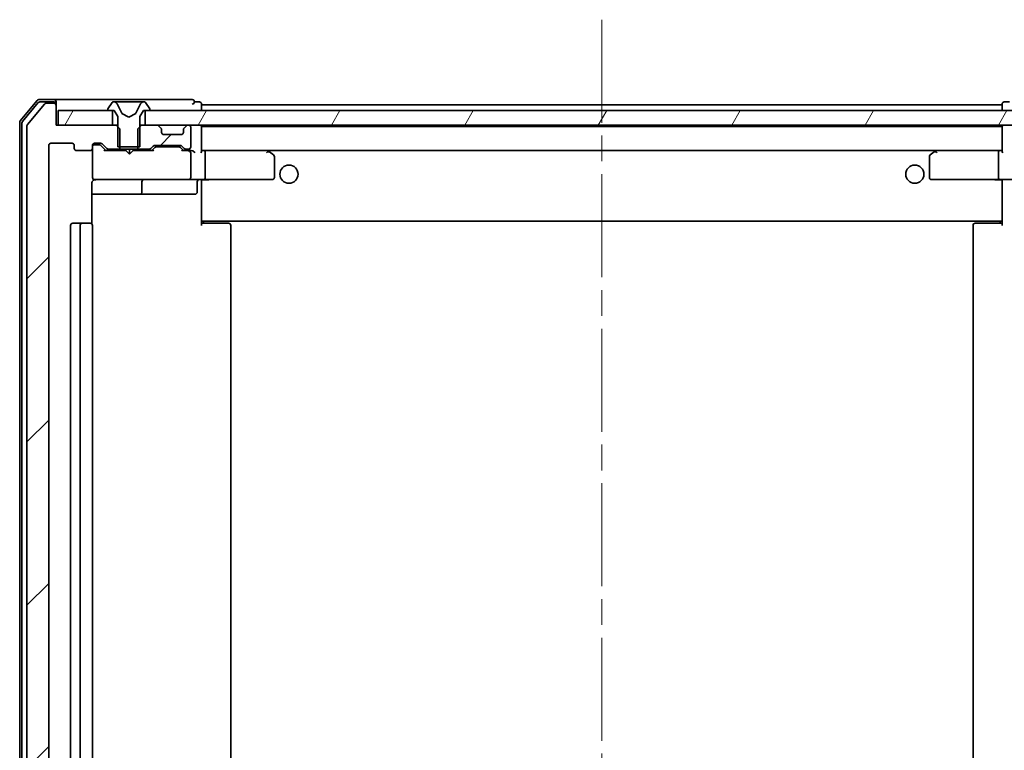
# Model space of a CAD drawing. Units: millimetres. Extents: x 36 to 7395, y 20 to 1425.
# Drawn here: x 2583 to 2719, y 1144 to 1245 of the extents above; entities that cross this region are included whole.
import ezdxf

# ---------------------------------------------------------------- set-up
doc = ezdxf.new("R2010")
doc.units = ezdxf.units.MM
doc.header["$LTSCALE"] = 2.5
doc.linetypes.add('CHAIN', pattern=[0.3543, 0.2362, -0.0295, 0.0591, -0.0295])
for name, color, linetype, lineweight in [('Centerline (ISO)', 131, 'Continuous', 18), ('Hatch (ISO)', 1, 'Continuous', 18), ('Visible (ISO)', 7, 'Continuous', 35)]:
    doc.layers.add(name, color=color, linetype=linetype, lineweight=lineweight)
pattern_1 = [(45, (951.25, -20), (-11.22532, 11.22532), [])]
pattern_2 = [(60, (951.25, -20), (-13.74815, 7.9375), [])]

msp = doc.modelspace()

# ---------------------------------------------------------------- hatches: boundary and pattern name
at = {"layer": 'Hatch (ISO)'}
h = msp.add_hatch(dxfattribs=at)
h.set_pattern_fill('ANSI31', color=256, scale=127, style=0)
h.set_pattern_definition(pattern_1)
edge = h.paths.add_edge_path()
edge.add_ellipse((2588.0838, 1232.8496), major_axis=(0, 0.3), ratio=1, start_angle=270, end_angle=360)
edge.add_line((2588.0838, 1233.1496), (2587.0243, 1233.1496))
edge.add_ellipse((2587.0243, 1232.8496), major_axis=(-0.3, 0), ratio=1, start_angle=270, end_angle=320.194429)
edge.add_line((2586.7939, 1233.0416), (2584.4533, 1230.233))
edge.add_ellipse((2584.6838, 1230.041), major_axis=(-0.1921, -0.2305), ratio=1, start_angle=270, end_angle=309.805571)
edge.add_line((2584.3838, 1230.041), (2584.3838, 1060.2582))
edge.add_ellipse((2584.6838, 1060.2582), major_axis=(0, -0.3), ratio=1, start_angle=270, end_angle=309.805571)
edge.add_line((2584.4533, 1060.0662), (2586.7939, 1057.2575))
edge.add_ellipse((2587.0243, 1057.4496), major_axis=(0.1921, -0.2305), ratio=1, start_angle=270, end_angle=320.194429)
edge.add_line((2587.0243, 1057.1496), (2588.0838, 1057.1496))
edge.add_ellipse((2588.0838, 1057.4496), major_axis=(0.3, 0), ratio=1, start_angle=270, end_angle=360)
edge.add_line((2588.3838, 1057.4496), (2588.3838, 1060.1496))
edge.add_line((2588.3838, 1060.1496), (2596.6543, 1060.1496))
edge.add_line((2596.6543, 1060.1496), (2597.1543, 1060.6496))
edge.add_line((2597.1543, 1060.6496), (2597.1543, 1063.4496))
edge.add_line((2597.1543, 1063.4496), (2595.5581, 1063.4496))
edge.add_ellipse((2595.5581, 1063.1496), major_axis=(-0.3, 0), ratio=1, start_angle=270, end_angle=315)
edge.add_line((2595.3459, 1063.3617), (2594.7217, 1062.7375))
edge.add_ellipse((2594.5095, 1062.9496), major_axis=(-0.2121, -0.2121), ratio=1, start_angle=45, end_angle=90, ccw=False)
edge.add_line((2594.5095, 1062.6496), (2593.6838, 1062.6496))
edge.add_ellipse((2593.6838, 1062.9496), major_axis=(-0.3, 0), ratio=1, start_angle=0, end_angle=90, ccw=False)
edge.add_line((2593.3838, 1062.9496), (2593.3838, 1063.3496))
edge.add_ellipse((2593.0838, 1063.3496), major_axis=(0, 0.3), ratio=1, start_angle=270, end_angle=360)
edge.add_line((2593.0838, 1063.6496), (2591.1838, 1063.6496))
edge.add_ellipse((2591.1838, 1063.3496), major_axis=(-0.3, 0), ratio=1, start_angle=270, end_angle=360)
edge.add_line((2590.8838, 1063.3496), (2590.8838, 1062.9496))
edge.add_ellipse((2590.5838, 1062.9496), major_axis=(0, -0.3), ratio=1, start_angle=0, end_angle=90, ccw=False)
edge.add_line((2590.5838, 1062.6496), (2587.6838, 1062.6496))
edge.add_ellipse((2587.6838, 1062.9496), major_axis=(-0.3, 0), ratio=1, start_angle=0, end_angle=90, ccw=False)
edge.add_line((2587.3838, 1062.9496), (2587.3838, 1227.3496))
edge.add_ellipse((2587.6838, 1227.3496), major_axis=(0, 0.3), ratio=1, start_angle=0, end_angle=90, ccw=False)
edge.add_line((2587.6838, 1227.6496), (2590.5838, 1227.6496))
edge.add_ellipse((2590.5838, 1227.3496), major_axis=(0.3, 0), ratio=1, start_angle=0, end_angle=90, ccw=False)
edge.add_line((2590.8838, 1227.3496), (2590.8838, 1226.9496))
edge.add_ellipse((2591.1838, 1226.9496), major_axis=(0, -0.3), ratio=1, start_angle=270, end_angle=360)
edge.add_line((2591.1838, 1226.6496), (2593.0838, 1226.6496))
edge.add_ellipse((2593.0838, 1226.9496), major_axis=(0.3, 0), ratio=1, start_angle=270, end_angle=360)
edge.add_line((2593.3838, 1226.9496), (2593.3838, 1227.3496))
edge.add_ellipse((2593.6838, 1227.3496), major_axis=(0, 0.3), ratio=1, start_angle=0, end_angle=90, ccw=False)
edge.add_line((2593.6838, 1227.6496), (2594.5095, 1227.6496))
edge.add_ellipse((2594.5095, 1227.3496), major_axis=(0.3, 0), ratio=1, start_angle=45, end_angle=90, ccw=False)
edge.add_line((2594.7217, 1227.5617), (2595.3459, 1226.9375))
edge.add_ellipse((2595.5581, 1227.1496), major_axis=(0.2121, -0.2121), ratio=1, start_angle=270, end_angle=315)
edge.add_line((2595.5581, 1226.8496), (2597.1543, 1226.8496))
edge.add_line((2597.1543, 1226.8496), (2597.1543, 1229.6496))
edge.add_line((2597.1543, 1229.6496), (2596.6543, 1230.1496))
edge.add_line((2596.6543, 1230.1496), (2588.3838, 1230.1496))
edge.add_line((2588.3838, 1230.1496), (2588.3838, 1232.8496))
h = msp.add_hatch(dxfattribs=at)
h.set_pattern_fill('ANSI31', color=256, scale=127, angle=-14.999978, style=0)
h.set_pattern_definition([(30, (951.25, -20), (-7.9375, 13.74815), [])])
edge = h.paths.add_edge_path()
edge.add_ellipse((2595.5838, 1232.2496), major_axis=(0, -0.1), ratio=1, start_angle=270, end_angle=360)
edge.add_line((2595.5838, 1232.1496), (2596.3838, 1232.1496))
edge.add_line((2596.3838, 1232.1496), (2596.8838, 1231.3496))
edge.add_line((2596.8838, 1231.3496), (2596.8838, 1227.1496))
edge.add_line((2596.8838, 1227.1496), (2599.8838, 1227.1496))
edge.add_line((2599.8838, 1227.1496), (2599.8838, 1231.3496))
edge.add_line((2599.8838, 1231.3496), (2600.3838, 1232.1496))
edge.add_line((2600.3838, 1232.1496), (2601.1838, 1232.1496))
edge.add_ellipse((2601.1838, 1232.2496), major_axis=(0.1, 0), ratio=1, start_angle=270, end_angle=360)
edge.add_line((2601.2838, 1232.2496), (2601.2838, 1232.2903))
edge.add_ellipse((2601.0838, 1232.2903), major_axis=(0, 0.2), ratio=1, start_angle=270, end_angle=303.023868)
edge.add_line((2601.2515, 1232.3993), (2600.693, 1233.2586))
edge.add_ellipse((2600.5253, 1233.1496), major_axis=(-0.109, 0.1677), ratio=1, start_angle=270, end_angle=326.976132)
edge.add_line((2600.5253, 1233.3496), (2600.4439, 1233.3496))
edge.add_ellipse((2600.4439, 1232.8496), major_axis=(-0.5, 0), ratio=1, start_angle=270, end_angle=333.608297)
edge.add_line((2599.996, 1233.0718), (2599.3526, 1231.7753))
edge.add_ellipse((2599.3078, 1231.7975), major_axis=(-0.0222, -0.0448), ratio=1, start_angle=54.391703, end_angle=90, ccw=False)
edge.add_line((2599.3313, 1231.7534), (2598.3838, 1231.2496))
edge.add_line((2598.3838, 1231.2496), (2597.4363, 1231.7534))
edge.add_ellipse((2597.4598, 1231.7975), major_axis=(-0.0441, 0.0235), ratio=1, start_angle=54.391703, end_angle=90, ccw=False)
edge.add_line((2597.415, 1231.7753), (2596.7716, 1233.0718))
edge.add_ellipse((2596.3237, 1232.8496), major_axis=(-0.2223, 0.4479), ratio=1, start_angle=270, end_angle=333.608297)
edge.add_line((2596.3237, 1233.3496), (2596.2423, 1233.3496))
edge.add_ellipse((2596.2423, 1233.1496), major_axis=(-0.2, 0), ratio=1, start_angle=270, end_angle=326.976132)
edge.add_line((2596.0747, 1233.2586), (2595.5161, 1232.3993))
edge.add_ellipse((2595.6838, 1232.2903), major_axis=(-0.109, -0.1677), ratio=1, start_angle=270, end_angle=303.023868)
edge.add_line((2595.4838, 1232.2903), (2595.4838, 1232.2496))
h = msp.add_hatch(dxfattribs=at)
h.set_pattern_fill('ANSI31', color=256, scale=127, angle=14.999978, style=0)
h.set_pattern_definition(pattern_2)
h.paths.add_polyline_path([(2588.6838, 1232.1496), (2588.6838, 1230.1496), (2596.1338, 1230.1496), (2596.1338, 1232.1496)])
h = msp.add_hatch(dxfattribs=at)
h.set_pattern_fill('ANSI31', color=256, scale=127, angle=14.999978, style=0)
h.set_pattern_definition(pattern_2)
h.paths.add_polyline_path([(2726.1338, 1230.1496), (2726.1338, 1232.1496), (2600.6338, 1232.1496), (2600.6338, 1230.1496)])
h = msp.add_hatch(dxfattribs=at)
h.set_pattern_fill('ANSI31', color=256, scale=127, style=0)
h.set_pattern_definition(pattern_1)
edge = h.paths.add_edge_path()
edge.add_ellipse((2602.5838, 1229.5253), major_axis=(0, 0.3), ratio=1, start_angle=270, end_angle=315)
edge.add_line((2602.7959, 1229.7375), (2602.4717, 1230.0617))
edge.add_ellipse((2602.2595, 1229.8496), major_axis=(-0.2121, 0.2121), ratio=1, start_angle=270, end_angle=315)
edge.add_line((2602.2595, 1230.1496), (2600.1133, 1230.1496))
edge.add_line((2600.1133, 1230.1496), (2599.6133, 1229.6496))
edge.add_line((2599.6133, 1229.6496), (2599.6133, 1226.8496))
edge.add_line((2599.6133, 1226.8496), (2601.2095, 1226.8496))
edge.add_ellipse((2601.2095, 1227.1496), major_axis=(0.3, 0), ratio=1, start_angle=270, end_angle=315)
edge.add_line((2601.4217, 1226.9375), (2601.7459, 1227.2617))
edge.add_ellipse((2601.9581, 1227.0496), major_axis=(0.2121, 0.2121), ratio=1, start_angle=45, end_angle=90, ccw=False)
edge.add_line((2601.9581, 1227.3496), (2605.4595, 1227.3496))
edge.add_ellipse((2605.4595, 1227.0496), major_axis=(0.3, 0), ratio=1, start_angle=45, end_angle=90, ccw=False)
edge.add_line((2605.6717, 1227.2617), (2605.9959, 1226.9375))
edge.add_ellipse((2606.2081, 1227.1496), major_axis=(0.2121, -0.2121), ratio=1, start_angle=270, end_angle=315)
edge.add_line((2606.2081, 1226.8496), (2606.5838, 1226.8496))
edge.add_ellipse((2606.5838, 1227.1496), major_axis=(0.3, 0), ratio=1, start_angle=270, end_angle=360)
edge.add_line((2606.8838, 1227.1496), (2606.8838, 1229.8496))
edge.add_ellipse((2606.5838, 1229.8496), major_axis=(0, 0.3), ratio=1, start_angle=270, end_angle=360)
edge.add_line((2606.5838, 1230.1496), (2606.5081, 1230.1496))
edge.add_ellipse((2606.5081, 1229.8496), major_axis=(-0.3, 0), ratio=1, start_angle=270, end_angle=315)
edge.add_line((2606.2959, 1230.0617), (2605.9717, 1229.7375))
edge.add_ellipse((2606.1838, 1229.5253), major_axis=(-0.2121, -0.2121), ratio=1, start_angle=270, end_angle=315)
edge.add_line((2605.8838, 1229.5253), (2605.8838, 1229.1496))
edge.add_ellipse((2605.5838, 1229.1496), major_axis=(0, -0.3), ratio=1, start_angle=0, end_angle=90, ccw=False)
edge.add_line((2605.5838, 1228.8496), (2603.1838, 1228.8496))
edge.add_ellipse((2603.1838, 1229.1496), major_axis=(-0.3, 0), ratio=1, start_angle=0, end_angle=90, ccw=False)
edge.add_line((2602.8838, 1229.1496), (2602.8838, 1229.5253))

# ---------------------------------------------------------------- linework, layer by layer
at = {"layer": 'Centerline (ISO)', "linetype": 'CHAIN', "ltscale": 23.990969}
msp.add_line((2663.3838, 1244.6496), (2663.3838, 1045.6496), dxfattribs=at)
at = {"layer": 'Visible (ISO)'}
for p, q in [((2585.7939, 1233.5416), (2583.4533, 1230.733)), ((2585.9344, 1233.2416), (2583.7533, 1230.6244)), ((2586.7939, 1233.0416), (2584.4533, 1230.233)), ((2588.0838, 1233.6496), (2586.0243, 1233.6496)), ((2588.0838, 1233.3496), (2586.1648, 1233.3496)), ((2588.0838, 1233.1496), (2587.0243, 1233.1496)), ((2603.3838, 1233.6496), (2588.0838, 1233.6496)), ((2588.3838, 1233.3496), (2588.3838, 1233.0496)), ((2588.3838, 1232.8496), (2588.3838, 1233.0496)), ((2588.3838, 1230.1496), (2588.3838, 1232.8496)), ((2596.0747, 1233.2586), (2595.5161, 1232.3993)), ((2596.3237, 1233.3496), (2596.2423, 1233.3496)), ((2596.3611, 1233.3496), (2596.3237, 1233.3496)), ((2597.1406, 1233.3496), (2596.3611, 1233.3496)), ((2597.415, 1231.7753), (2596.7716, 1233.0718)), ((2597.1406, 1233.3496), (2597.9798, 1233.3496)), ((2597.9934, 1233.3496), (2597.9798, 1233.3496)), ((2598.7743, 1233.3496), (2597.9934, 1233.3496)), ((2598.7879, 1233.3496), (2598.7743, 1233.3496)), ((2598.7879, 1233.3496), (2599.627, 1233.3496)), ((2599.996, 1233.0718), (2599.3526, 1231.7753)), ((2600.4065, 1233.3496), (2599.627, 1233.3496)), ((2600.4439, 1233.3496), (2600.4065, 1233.3496)), ((2600.5253, 1233.3496), (2600.4439, 1233.3496)), ((2601.2515, 1232.3993), (2600.693, 1233.2586)), ((2607.0838, 1233.6496), (2603.3838, 1233.6496)), ((2608.0838, 1233.3496), (2607.3838, 1233.3496)), ((2608.3838, 1232.9496), (2608.3838, 1233.0496)), ((2608.3838, 1232.6496), (2608.3838, 1232.9496)), ((2718.3838, 1232.9496), (2608.3838, 1232.9496)), ((2608.3838, 1232.1496), (2608.3838, 1232.6496)), ((2718.3838, 1233.0496), (2718.3838, 1232.9496)), ((2718.3838, 1232.9496), (2718.3838, 1232.6496)), ((2718.3838, 1232.6496), (2718.3838, 1232.1496)), ((2719.3838, 1233.3496), (2718.6838, 1233.3496)), ((2588.6838, 1232.1496), (2588.6838, 1230.1496)), ((2596.1338, 1232.1496), (2588.6838, 1232.1496)), ((2595.4838, 1232.2903), (2595.4838, 1232.2496)), ((2595.5838, 1232.1496), (2596.3838, 1232.1496)), ((2596.1338, 1230.1496), (2596.1338, 1232.1496)), ((2596.3838, 1232.1496), (2596.8838, 1231.3496)), ((2596.8838, 1231.3496), (2596.8838, 1227.1496)), ((2598.3838, 1231.2496), (2597.4363, 1231.7534)), ((2599.3313, 1231.7534), (2598.3838, 1231.2496)), ((2599.8838, 1231.3496), (2600.3838, 1232.1496)), ((2599.8838, 1227.1496), (2599.8838, 1231.3496)), ((2600.3838, 1232.1496), (2601.1838, 1232.1496)), ((2726.1338, 1232.1496), (2600.6338, 1232.1496)), ((2600.6338, 1232.1496), (2600.6338, 1230.1496)), ((2601.2838, 1232.2496), (2601.2838, 1232.2903)), ((2583.3838, 1230.541), (2583.3838, 1059.7582)), ((2583.6838, 1230.4324), (2583.6838, 1059.8668)), ((2584.3838, 1230.041), (2584.3838, 1060.2582)), ((2596.6543, 1230.1496), (2588.3838, 1230.1496)), ((2588.6838, 1230.1496), (2596.1338, 1230.1496)), ((2597.1543, 1229.6496), (2596.6543, 1230.1496)), ((2596.8838, 1230.1496), (2596.6543, 1230.1496)), ((2600.1133, 1230.1496), (2599.6133, 1229.6496)), ((2600.1133, 1230.1496), (2599.8838, 1230.1496)), ((2602.2595, 1230.1496), (2600.1133, 1230.1496)), ((2600.6338, 1230.1496), (2726.1338, 1230.1496)), ((2602.7959, 1229.7375), (2602.4717, 1230.0617)), ((2606.2959, 1230.0617), (2605.9717, 1229.7375)), ((2606.5838, 1230.1496), (2606.5081, 1230.1496)), ((2608.3838, 1229.9496), (2608.3838, 1230.1496)), ((2608.3838, 1229.8496), (2608.3838, 1229.9496)), ((2718.3838, 1229.9496), (2608.3838, 1229.9496)), ((2718.3838, 1230.1496), (2718.3838, 1229.9496)), ((2718.3838, 1229.9496), (2718.3838, 1229.8496)), ((2597.1543, 1226.8496), (2597.1543, 1229.6496)), ((2599.6133, 1229.6496), (2599.6133, 1226.8496)), ((2602.8164, 1229.717), (2602.7959, 1229.7375)), ((2602.8838, 1229.1496), (2602.8838, 1229.5253)), ((2605.5838, 1228.8496), (2603.1838, 1228.8496)), ((2605.8838, 1229.5253), (2605.8838, 1229.1496)), ((2605.9717, 1229.7375), (2605.9512, 1229.717)), ((2606.8838, 1227.1496), (2606.8838, 1229.8496)), ((2608.3838, 1226.5617), (2608.3838, 1229.8496)), ((2718.3838, 1229.8496), (2718.3838, 1226.5617)), ((2587.3838, 1062.9496), (2587.3838, 1227.3496)), ((2587.6838, 1227.6496), (2590.5838, 1227.6496)), ((2590.8838, 1227.3496), (2590.8838, 1226.9496)), ((2593.3838, 1226.9496), (2593.3838, 1227.3496)), ((2593.6838, 1227.6496), (2594.5095, 1227.6496)), ((2594.173, 1227.4496), (2593.6838, 1227.4496)), ((2594.3095, 1227.4496), (2594.173, 1227.4496)), ((2594.5217, 1227.3617), (2595.2338, 1226.6496)), ((2594.7217, 1227.5617), (2595.3459, 1226.9375)), ((2601.4217, 1226.9375), (2601.7459, 1227.2617)), ((2601.9581, 1227.3496), (2605.4595, 1227.3496)), ((2605.6717, 1227.2617), (2605.9959, 1226.9375)), ((2591.1838, 1226.6496), (2593.0838, 1226.6496)), ((2593.3838, 1226.9496), (2593.3838, 1222.9496)), ((2597.9697, 1226.6496), (2595.0577, 1226.6496)), ((2595.5581, 1226.8496), (2597.1543, 1226.8496)), ((2596.8838, 1227.1496), (2599.8838, 1227.1496)), ((2599.6133, 1226.8496), (2597.1543, 1226.8496)), ((2597.9697, 1226.6496), (2597.9697, 1226.8496)), ((2598.0297, 1226.5896), (2597.9697, 1226.6496)), ((2598.4697, 1226.1496), (2598.0297, 1226.5896)), ((2598.4697, 1226.1496), (2598.4697, 1226.8496)), ((2598.4697, 1226.1496), (2598.9097, 1226.5896)), ((2598.9697, 1226.6496), (2598.9097, 1226.5896)), ((2598.9697, 1226.8496), (2598.9697, 1226.6496)), ((2601.7099, 1226.6496), (2598.9697, 1226.6496)), ((2599.6133, 1226.8496), (2601.2095, 1226.8496)), ((2601.5338, 1226.6496), (2601.9459, 1227.0617)), ((2602.3015, 1227.1496), (2602.1581, 1227.1496)), ((2605.1161, 1227.1496), (2602.3015, 1227.1496)), ((2605.2595, 1227.1496), (2605.1161, 1227.1496)), ((2605.4717, 1227.0617), (2605.8838, 1226.6496)), ((2606.5838, 1226.6496), (2605.7077, 1226.6496)), ((2606.2081, 1226.8496), (2606.5838, 1226.8496)), ((2606.9595, 1226.6496), (2606.5838, 1226.6496)), ((2606.8838, 1222.9496), (2606.8838, 1226.3496)), ((2608.7595, 1226.6496), (2608.3838, 1226.6496)), ((2617.3505, 1226.6496), (2608.7595, 1226.6496)), ((2608.7595, 1226.6496), (2718.0081, 1226.6496)), ((2608.8838, 1226.3496), (2608.8838, 1222.9496)), ((2617.3204, 1226.3496), (2617.476, 1226.5052)), ((2617.5305, 1226.5896), (2617.4505, 1226.6496)), ((2618.2638, 1226.0396), (2617.5305, 1226.5896)), ((2709.2371, 1226.5896), (2708.5038, 1226.0396)), ((2709.3171, 1226.6496), (2709.2371, 1226.5896)), ((2709.4472, 1226.3496), (2709.2916, 1226.5052)), ((2718.0081, 1226.6496), (2709.4171, 1226.6496)), ((2717.8838, 1226.3496), (2717.8838, 1222.9496)), ((2718.3838, 1226.6496), (2718.0081, 1226.6496)), ((2618.3838, 1222.9496), (2618.3838, 1225.7996)), ((2708.3838, 1225.7996), (2708.3838, 1222.9496)), ((2593.294, 1216.5637), (2593.294, 1222.1496)), ((2593.3838, 1222.9496), (2593.3838, 1222.9263)), ((2593.6838, 1222.6496), (2594.5692, 1222.6496)), ((2594.5692, 1222.6496), (2605.7656, 1222.6496)), ((2600.1783, 1220.9496), (2600.1783, 1222.3496)), ((2605.7656, 1222.6496), (2606.5838, 1222.6496)), ((2608.7595, 1222.6496), (2606.5838, 1222.6496)), ((2607.7825, 1222.3496), (2607.7825, 1220.9496)), ((2608.3838, 1222.6419), (2608.3838, 1222.4246)), ((2608.3838, 1217.2496), (2608.3838, 1222.4246)), ((2608.7595, 1222.6496), (2617.3204, 1222.6496)), ((2617.3204, 1222.6496), (2618.0838, 1222.6496)), ((2708.6838, 1222.6496), (2709.4472, 1222.6496)), ((2709.4472, 1222.6496), (2718.0081, 1222.6496)), ((2720.1838, 1222.6496), (2718.0081, 1222.6496)), ((2718.3838, 1222.4246), (2718.3838, 1222.6419)), ((2718.3838, 1222.4246), (2718.3838, 1217.2496)), ((2593.294, 1220.6496), (2599.7068, 1220.6496)), ((2599.7068, 1220.6496), (2599.8783, 1220.6496)), ((2599.8783, 1220.6496), (2603.5529, 1220.6496)), ((2603.5529, 1220.6496), (2607.4825, 1220.6496)), ((2591.9838, 1216.6496), (2590.6838, 1216.6496)), ((2592.1767, 1216.6496), (2591.9838, 1216.6496)), ((2592.1767, 1216.6496), (2592.3181, 1216.6496)), ((2593.0252, 1216.6496), (2592.3181, 1216.6496)), ((2593.0252, 1216.6496), (2593.0838, 1216.6496)), ((2608.3838, 1217.0355), (2608.3838, 1217.2496)), ((2608.3838, 1217.0355), (2608.3838, 1216.3496)), ((2608.3838, 1216.9496), (2718.3838, 1216.9496)), ((2608.3838, 1216.6496), (2608.798, 1216.6496)), ((2608.6338, 1216.9496), (2608.6338, 1216.6496)), ((2611.1767, 1216.6496), (2608.798, 1216.6496)), ((2611.1767, 1216.6496), (2611.3181, 1216.6496)), ((2612.0252, 1216.6496), (2611.3181, 1216.6496)), ((2612.0252, 1216.6496), (2612.0838, 1216.6496)), ((2714.6838, 1216.6496), (2714.7424, 1216.6496)), ((2715.4495, 1216.6496), (2714.7424, 1216.6496)), ((2715.4495, 1216.6496), (2715.5909, 1216.6496)), ((2717.9696, 1216.6496), (2715.5909, 1216.6496)), ((2717.9696, 1216.6496), (2718.3838, 1216.6496)), ((2718.1338, 1216.6496), (2718.1338, 1216.9496)), ((2718.3838, 1217.2496), (2718.3838, 1217.0355)), ((2718.3838, 1216.3496), (2718.3838, 1217.0355)), ((2590.3838, 1216.3496), (2590.3838, 1073.9496)), ((2591.6838, 1216.3496), (2591.6838, 1073.9496)), ((2593.3838, 1073.9496), (2593.3838, 1216.3496)), ((2612.3838, 1073.9496), (2612.3838, 1216.3496)), ((2714.3838, 1216.3496), (2714.3838, 1073.9496))]:
    msp.add_line(p, q, dxfattribs=at)
for centre in [(2620.3838, 1223.3996), (2706.3838, 1223.3996)]:
    msp.add_circle(centre, 1.25, dxfattribs=at)
for centre, radius, start, end in [((2586.0243, 1233.3496), 0.3, 90, 140.194429), ((2586.1648, 1233.0496), 0.3, 90, 140.194429), ((2587.0243, 1232.8496), 0.3, 90, 140.194429), ((2588.0838, 1233.3496), 0.3, 0, 90), ((2588.0838, 1233.0496), 0.3, 0, 90), ((2588.0838, 1232.8496), 0.3, 0, 90), ((2596.2423, 1233.1496), 0.2, 90, 146.976132), ((2596.3237, 1232.8496), 0.5, 26.391703, 90), ((2600.4439, 1232.8496), 0.5, 90, 153.608297), ((2600.5253, 1233.1496), 0.2, 33.023868, 90), ((2607.0838, 1233.3496), 0.3, 0, 90), ((2607.0838, 1233.3496), 0.3, 270, 0), ((2608.0838, 1233.0496), 0.3, 0, 90), ((2718.6838, 1233.0496), 0.3, 90, 180), ((2595.6838, 1232.2903), 0.2, 146.976132, 180), ((2595.5838, 1232.2496), 0.1, 180, 270), ((2597.4598, 1231.7975), 0.05, 206.391703, 242), ((2599.3078, 1231.7975), 0.05, 298, 333.608297), ((2601.1838, 1232.2496), 0.1, 270, 0), ((2601.0838, 1232.2903), 0.2, 0, 33.023868), ((2583.6838, 1230.541), 0.3, 140.194429, 180), ((2583.9838, 1230.4324), 0.3, 140.194429, 180), ((2584.6838, 1230.041), 0.3, 140.194429, 180), ((2602.2595, 1229.8496), 0.3, 45, 90), ((2606.5081, 1229.8496), 0.3, 90, 135), ((2606.5838, 1229.8496), 0.3, 0, 90), ((2608.0838, 1229.8496), 0.3, 0, 90), ((2718.6838, 1229.8496), 0.3, 90, 180), ((2602.5838, 1229.5253), 0.3, 0, 45), ((2603.1838, 1229.1496), 0.3, 180, 270), ((2605.5838, 1229.1496), 0.3, 270, 0), ((2606.1838, 1229.5253), 0.3, 135, 180), ((2587.6838, 1227.3496), 0.3, 90, 180), ((2590.5838, 1227.3496), 0.3, 0, 90), ((2593.6838, 1227.3496), 0.3, 90, 180), ((2593.6838, 1227.1496), 0.3, 90, 180), ((2594.5095, 1227.3496), 0.3, 45, 90), ((2601.9581, 1227.0496), 0.3, 90, 135), ((2605.4595, 1227.0496), 0.3, 45, 90), ((2591.1838, 1226.9496), 0.3, 180, 270), ((2593.0838, 1226.9496), 0.3, 270, 0), ((2595.5581, 1227.1496), 0.3, 225, 270), ((2601.2095, 1227.1496), 0.3, 270, 315), ((2606.2081, 1227.1496), 0.3, 225, 270), ((2606.5838, 1227.1496), 0.3, 270, 0), ((2606.5838, 1226.3496), 0.3, 66.562016, 90), ((2606.5838, 1226.3496), 0.3, 0, 31.244455), ((2617.3505, 1226.3496), 0.3, 66.562004, 90), ((2617.3505, 1226.3496), 0.3, 53.130102, 66.562021), ((2618.0838, 1225.7996), 0.3, 0, 53.130102), ((2708.6838, 1225.7996), 0.3, 126.869898, 180), ((2709.4171, 1226.3496), 0.3, 113.437984, 126.869898), ((2709.4171, 1226.3496), 0.3, 90, 113.437984), ((2593.6838, 1222.9496), 0.3, 180, 270), ((2593.6838, 1222.9242), 0.3, 180, 284.477512), ((2593.8838, 1222.1496), 0.5, 90, 104.477512), ((2600.4783, 1222.3496), 0.3, 90, 180), ((2606.5838, 1222.9496), 0.3, 270, 0), ((2608.0825, 1222.3496), 0.3, 90, 180), ((2618.0838, 1222.9496), 0.3, 270, 0), ((2708.6838, 1222.9496), 0.3, 180, 270), ((2599.8783, 1220.9496), 0.3, 270, 0), ((2607.4825, 1220.9496), 0.3, 270, 0), ((2590.6838, 1216.3496), 0.3, 90, 180), ((2591.9838, 1216.3496), 0.3, 90, 180), ((2593.0838, 1216.3496), 0.3, 0, 90), ((2612.0838, 1216.3496), 0.3, 0, 90), ((2714.6838, 1216.3496), 0.3, 90, 180)]:
    msp.add_arc(centre, radius, start, end, dxfattribs=at)
for centre, major_axis, ratio, start_param, end_param in [((2594.3095, 1227.1496), (0.3, 0), 0.99985076, 0.78532354, 1.57079633), ((2594.9546, 1226.3496), (-0.1246, -0.2958), 0.40041045, 3.30861727, 3.95211838), ((2601.813, 1226.3496), (0.1246, -0.2958), 0.40041045, 2.33106693, 2.97456804), ((2602.1581, 1226.8496), (-0.3, 0), 0.99985076, 4.71238898, 5.49786177), ((2605.2595, 1226.8496), (0.3, 0), 0.99985076, 0.78532354, 1.57079633), ((2605.6046, 1226.3496), (-0.1246, -0.2958), 0.40041045, 3.30861727, 3.95211838), ((2606.5516, 1226.3496), (0.6487, 0.2044), 0.33843751, 1.23011504, 1.46454615), ((2606.5838, 1226.3721), (0.2515, 0.483), 0.33843751, 4.88684285, 5.16156968), ((2606.9595, 1226.3496), (0.4243, 0), 0.70710678, 0.78539816, 1.57079633), ((2607.2595, 1226.3496), (0.2772, -0.2772), 0.41421356, 1.17809725, 1.96349541), ((2608.0838, 1226.3496), (-0.2772, -0.2772), 0.41421356, 1.96349541, 2.74889357), ((2608.7595, 1226.3496), (0, 0.3), 0.41421356, 4.71238898, 6.28318531), ((2617.3204, 1226.3721), (-0.2411, 0.4823), 0.37002441, 4.52944541, 4.80417225), ((2709.4472, 1226.3721), (0.2411, 0.4823), 0.37002441, 1.47901306, 1.75373989), ((2718.0081, 1226.3496), (0, -0.3), 0.41421356, 3.14159265, 4.71238898), ((2718.6838, 1226.3496), (-0.2772, 0.2772), 0.41421356, 0.39269908, 1.17809725), ((2608.7595, 1222.9496), (0, 0.3), 0.41421356, 3.14159265, 4.71238898), ((2718.0081, 1222.9496), (0, -0.3), 0.41421356, 4.71238898, 6.28318531)]:
    msp.add_ellipse(centre, major_axis=major_axis, ratio=ratio, start_param=start_param, end_param=end_param, dxfattribs=at)
for points, knots in [([(2606.7031, 1226.6248), (2606.7087, 1226.6224), (2606.7142, 1226.6199), (2606.7481, 1226.6026), (2606.7743, 1226.5833), (2606.8116, 1226.5461), (2606.8281, 1226.5253), (2606.8403, 1226.5052)], [0.3810312192, 0.3810312192, 0.3810312192, 0.3810312192, 0.382741903, 0.382741903, 0.3917616542, 0.3917616542, 0.3985536381, 0.3985536381, 0.3985536381, 0.3985536381]), ([(2617.4698, 1226.6248), (2617.4709, 1226.6221), (2617.4719, 1226.6192), (2617.4769, 1226.6025), (2617.4796, 1226.581), (2617.4797, 1226.544), (2617.4785, 1226.5244), (2617.476, 1226.5052)], [0.250886766, 0.250886766, 0.250886766, 0.250886766, 0.2528779694, 0.2528779694, 0.2619584182, 0.2619584182, 0.268388032, 0.268388032, 0.268388032, 0.268388032]), ([(2709.2978, 1226.6248), (2709.2969, 1226.6224), (2709.296, 1226.6199), (2709.2907, 1226.6026), (2709.2882, 1226.5833), (2709.2878, 1226.5461), (2709.289, 1226.5253), (2709.2916, 1226.5052)], [0.3810312192, 0.3810312192, 0.3810312192, 0.3810312192, 0.382741903, 0.382741903, 0.3917616542, 0.3917616542, 0.3985536381, 0.3985536381, 0.3985536381, 0.3985536381]), ([(2593.3838, 1222.4246), (2593.3635, 1222.396), (2593.3462, 1222.3652), (2593.3092, 1222.2805), (2593.294, 1222.2098), (2593.294, 1222.1496)], [0.1237212871, 0.1237212871, 0.1237212871, 0.1237212871, 0.1333697264, 0.1333697264, 0.1514440253, 0.1514440253, 0.1514440253, 0.1514440253]), ([(2593.3838, 1222.4246), (2593.4034, 1222.4521), (2593.4259, 1222.4775), (2593.4955, 1222.5439), (2593.5615, 1222.5861), (2593.6351, 1222.6155), (2593.6489, 1222.6204), (2593.6632, 1222.6248)], [-0.1237212871, -0.1237212871, -0.1237212871, -0.1237212871, -0.1144259318, -0.1144259318, -0.0948543073, -0.0948543073, -0.0906267725, -0.0906267725, -0.0906267725, -0.0906267725]), ([(2609.5464, 1222.6496), (2609.477, 1222.6496), (2609.4051, 1222.6471), (2609.2568, 1222.6401), (2609.1802, 1222.6357), (2609.0232, 1222.6284), (2608.9428, 1222.6255), (2608.7809, 1222.6236), (2608.6995, 1222.6246), (2608.5392, 1222.6296), (2608.4604, 1222.6336), (2608.3838, 1222.6376)], [0, 0, 0, 0, 0.022954349, 0.022954349, 0.045908698, 0.045908698, 0.068863048, 0.068863048, 0.091817397, 0.091817397, 0.114771746, 0.114771746, 0.114771746, 0.114771746]), ([(2717.2213, 1222.6496), (2717.2906, 1222.6496), (2717.3625, 1222.6471), (2717.5109, 1222.6401), (2717.5874, 1222.6357), (2717.7444, 1222.6284), (2717.8248, 1222.6255), (2717.9867, 1222.6236), (2718.0681, 1222.6246), (2718.2284, 1222.6296), (2718.3073, 1222.6336), (2718.3838, 1222.6376)], [0, 0, 0, 0, 0.022954349, 0.022954349, 0.045908698, 0.045908698, 0.068863048, 0.068863048, 0.091817397, 0.091817397, 0.114771746, 0.114771746, 0.114771746, 0.114771746])]:
    msp.add_open_spline(points, degree=3, knots=knots, dxfattribs=at)

doc.saveas('drawing.dxf')
